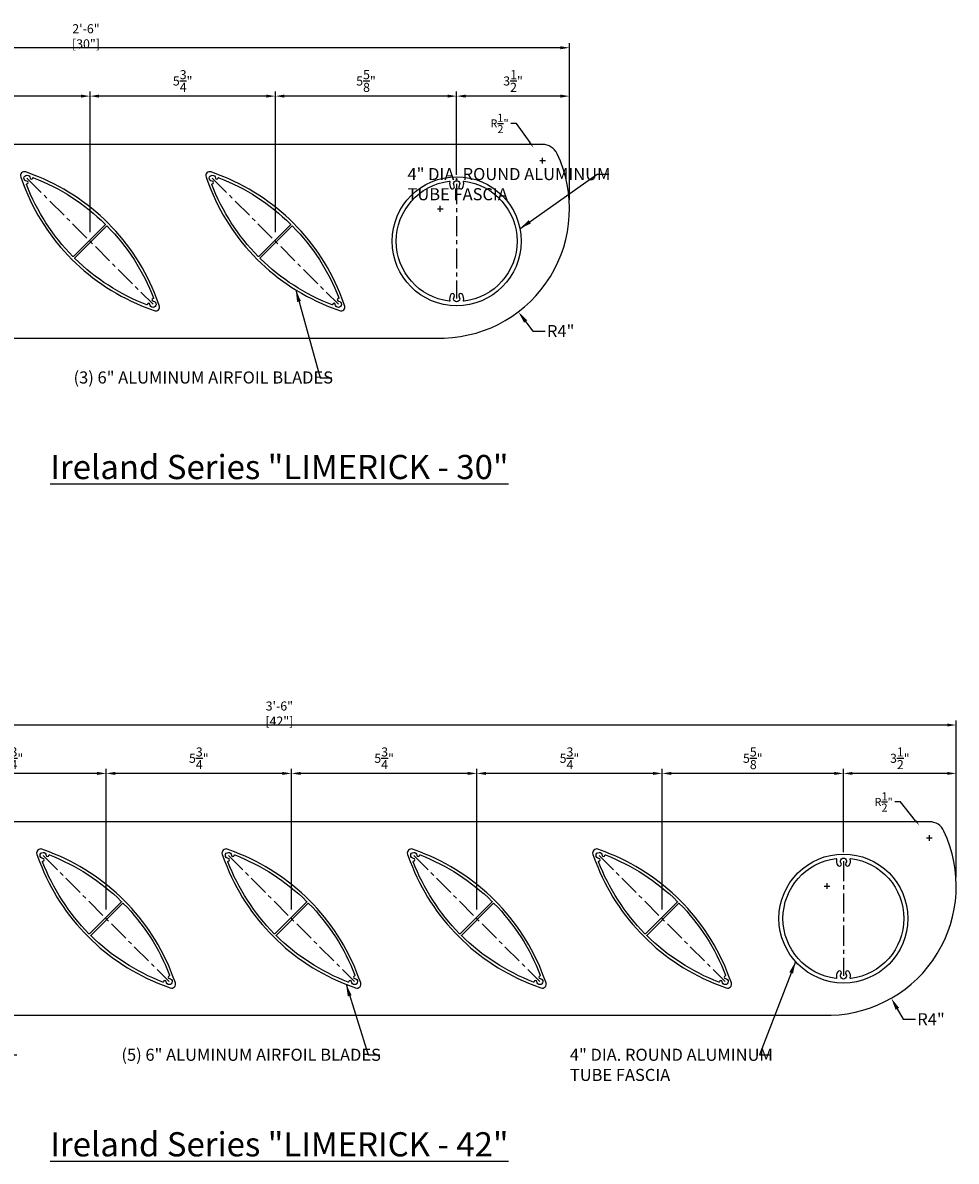
# Model space of a CAD drawing. Units: inches. Extents: x 40.8 to 86.7, y -45.5 to -10.2.
# Drawn here: x 57.8 to 86.7, y -45.5 to -10.2 of the extents above; entities that cross this region are included whole.
import ezdxf

# ---------------------------------------------------------------- set-up
doc = ezdxf.new("R2010")
doc.units = ezdxf.units.IN
doc.header["$LTSCALE"] = 0.5
doc.header["$MEASUREMENT"] = 0
doc.linetypes.add('CENTER', pattern=[2, 1.25, -0.25, 0.25, -0.25])
for name, color, linetype in [('CENTER', 134, 'CENTER'), ('DIMENS', 233, 'Continuous'), ('OUTRIGGER', 5, 'Continuous'), ('sunshade', 42, 'Continuous'), ('TEXT', 1, 'Continuous')]:
    doc.layers.add(name, color=color, linetype=linetype)
doc.styles.get("Standard").update_dxf_attribs({"font": 'arial.ttf'})
doc.styles.add('TEXT', font='romans.shx', dxfattribs={"width": 0.8})
doc.dimstyles.new('REG', dxfattribs={"dimscale": 2.25, "dimtxt": 0.125, "dimasz": 0.125, "dimexe": 0.0625, "dimexo": 0.125, "dimgap": 0.0625, "dimtad": 1, "dimdec": 4, "dimzin": 7, "dimdsep": 46, "dimlunit": 4, "dimtxsty": 'TEXT', "dimcen": 0.125, "dimclrd": 233, "dimclre": 233, "dimclrt": 1, "dimadec": 1, "dimazin": 0, "dimtp": 0.008, "dimtm": 0.008, "dimtfac": 1, "dimtdec": 4, "dimtmove": 0, "dimatfit": 2, "dimfxl": 0.18, "dimtolj": 1, "dimtzin": 4, "dimarcsym": 0})
doc.dimstyles.get("Standard").update_dxf_attribs({"dimtxt": 0.25, "dimasz": 0.18, "dimexe": 0.18, "dimexo": 0.0625, "dimgap": 0.09, "dimtad": 0, "dimtih": 1, "dimtoh": 1, "dimdec": 5, "dimzin": 0, "dimdsep": 46, "dimlunit": 5, "dimtxsty": 'Standard', "dimcen": 0.09, "dimadec": 0, "dimazin": 0, "dimtfac": 1, "dimtdec": 5, "dimtofl": 0, "dimtmove": 0, "dimatfit": 0, "dimfxl": 0.18, "dimtolj": 1, "dimtzin": 0, "dimarcsym": 0})

# ---------------------------------------------------------------- blocks, each defined once
blk = doc.blocks.new('*D2')
at = {"layer": 'Defpoints', "color": 0, "transparency": 16777216}
for p in [(70.742, -15.936), (73.163, -19.129)]:
    blk.add_point(p, dxfattribs=at)
at = {"layer": 'DIMENS', "color": 0, "lineweight": -2, "transparency": 16777216}
for p, q in [((70.742, -16.026), (70.742, -15.846)), ((70.652, -15.936), (70.832, -15.936)), ((73.39, -19.428), (73.617, -19.727)), ((73.617, -19.727), (73.992, -19.727))]:
    blk.add_line(p, q, dxfattribs=at)
at = {"layer": 'DIMENS', "color": 0, "transparency": 16777216}
blk.add_solid([(73.44, -19.391), (73.34, -19.466), (73.163, -19.129)], dxfattribs=at)
at = {"layer": 'DIMENS', "color": 0, "transparency": 16777216, "insert": (74.477, -19.727), "char_height": 0.375, "attachment_point": 5}
blk.add_mtext('\\A1;R4"', dxfattribs=at)
blk = doc.blocks.new('*D3')
at = {"layer": 'Defpoints', "color": 0, "transparency": 16777216}
for p in [(73.628, -14.032), (73.915, -14.442)]:
    blk.add_point(p, dxfattribs=at)
at = {"layer": 'DIMENS', "color": 0, "lineweight": -2, "transparency": 16777216}
for p, q in [((73.107, -13.289), (72.927, -13.289)), ((73.525, -13.885), (73.107, -13.289)), ((73.825, -14.442), (74.005, -14.442)), ((73.915, -14.532), (73.915, -14.352))]:
    blk.add_line(p, q, dxfattribs=at)
at = {"layer": 'DIMENS', "color": 0, "transparency": 16777216}
blk.add_solid([(73.549, -13.868), (73.5, -13.902), (73.628, -14.032)], dxfattribs=at)
at = {"layer": 'DIMENS', "color": 0, "transparency": 16777216, "insert": (72.58, -13.289), "char_height": 0.25, "attachment_point": 5}
blk.add_mtext('\\A1;R{\\H1x;\\S1/2;}"', dxfattribs=at)
blk = doc.blocks.new('*D4')
at = {"layer": 'Defpoints', "color": 0, "transparency": 16777216}
for p in [(71.249, -12.442), (71.249, -15.162), (74.749, -15.936)]:
    blk.add_point(p, dxfattribs=at)
at = {"layer": 'DIMENS', "color": 233, "lineweight": -2, "transparency": 16777216}
for p, q in [((71.249, -14.881), (71.249, -12.301)), ((74.749, -15.655), (74.749, -12.301)), ((74.468, -12.442), (71.53, -12.442))]:
    blk.add_line(p, q, dxfattribs=at)
at = {"layer": 'DIMENS', "color": 233, "transparency": 16777216}
for points in [[(71.53, -12.395), (71.53, -12.489), (71.249, -12.442)], [(74.468, -12.395), (74.468, -12.489), (74.749, -12.442)]]:
    blk.add_solid(points, dxfattribs=at)
at = {"layer": 'DIMENS', "color": 1, "transparency": 16777216, "insert": (72.999, -11.973), "char_height": 0.28125, "attachment_point": 5, "style": 'TEXT'}
blk.add_mtext('\\A1;3{\\H1x;\\S1/2;}"', dxfattribs=at)
blk = doc.blocks.new('*D12')
at = {"layer": 'Defpoints', "color": 0, "transparency": 16777216}
for p in [(65.624, -12.442), (71.249, -15.162), (65.624, -16.942)]:
    blk.add_point(p, dxfattribs=at)
at = {"layer": 'DIMENS', "color": 233, "lineweight": -2, "transparency": 16777216}
for p, q in [((65.624, -16.661), (65.624, -12.301)), ((71.249, -14.881), (71.249, -12.301)), ((70.968, -12.442), (65.905, -12.442))]:
    blk.add_line(p, q, dxfattribs=at)
at = {"layer": 'DIMENS', "color": 233, "transparency": 16777216}
for points in [[(65.905, -12.395), (65.905, -12.489), (65.624, -12.442)], [(70.968, -12.395), (70.968, -12.489), (71.249, -12.442)]]:
    blk.add_solid(points, dxfattribs=at)
at = {"layer": 'DIMENS', "color": 1, "transparency": 16777216, "insert": (68.437, -11.973), "char_height": 0.28125, "attachment_point": 5, "style": 'TEXT'}
blk.add_mtext('\\A1;5{\\H1x;\\S5/8;}"', dxfattribs=at)
blk = doc.blocks.new('*D13')
at = {"layer": 'Defpoints', "color": 0, "transparency": 16777216}
for p in [(59.874, -12.442), (59.874, -16.942), (65.624, -16.942)]:
    blk.add_point(p, dxfattribs=at)
at = {"layer": 'DIMENS', "color": 233, "lineweight": -2, "transparency": 16777216}
for p, q in [((59.874, -16.661), (59.874, -12.301)), ((65.624, -16.661), (65.624, -12.301)), ((65.343, -12.442), (60.155, -12.442))]:
    blk.add_line(p, q, dxfattribs=at)
at = {"layer": 'DIMENS', "color": 233, "transparency": 16777216}
for points in [[(60.155, -12.395), (60.155, -12.489), (59.874, -12.442)], [(65.343, -12.395), (65.343, -12.489), (65.624, -12.442)]]:
    blk.add_solid(points, dxfattribs=at)
at = {"layer": 'DIMENS', "color": 1, "transparency": 16777216, "insert": (62.749, -11.973), "char_height": 0.28125, "attachment_point": 5, "style": 'TEXT'}
blk.add_mtext('\\A1;5{\\H1x;\\S3/4;}"', dxfattribs=at)
blk = doc.blocks.new('*D14')
at = {"layer": 'Defpoints', "color": 0, "transparency": 16777216}
for p in [(54.124, -12.442), (54.124, -16.942), (59.874, -16.942)]:
    blk.add_point(p, dxfattribs=at)
at = {"layer": 'DIMENS', "color": 233, "lineweight": -2, "transparency": 16777216}
for p, q in [((54.124, -16.661), (54.124, -12.301)), ((59.874, -16.661), (59.874, -12.301)), ((59.593, -12.442), (54.405, -12.442))]:
    blk.add_line(p, q, dxfattribs=at)
at = {"layer": 'DIMENS', "color": 233, "transparency": 16777216}
for points in [[(54.405, -12.395), (54.405, -12.489), (54.124, -12.442)], [(59.593, -12.395), (59.593, -12.489), (59.874, -12.442)]]:
    blk.add_solid(points, dxfattribs=at)
at = {"layer": 'DIMENS', "color": 1, "transparency": 16777216, "insert": (56.999, -11.973), "char_height": 0.28125, "attachment_point": 5, "style": 'TEXT'}
blk.add_mtext('\\A1;5{\\H1x;\\S3/4;}"', dxfattribs=at)
blk = doc.blocks.new('*D16')
at = {"layer": 'Defpoints', "color": 0, "transparency": 16777216}
for p in [(44.749, -10.942), (44.749, -13.942), (74.749, -15.936)]:
    blk.add_point(p, dxfattribs=at)
at = {"layer": 'DIMENS', "color": 233, "lineweight": -2, "transparency": 16777216}
for p, q in [((44.749, -13.661), (44.749, -10.801)), ((74.468, -10.942), (45.03, -10.942)), ((74.749, -15.655), (74.749, -10.801))]:
    blk.add_line(p, q, dxfattribs=at)
at = {"layer": 'DIMENS', "color": 233, "transparency": 16777216}
for points in [[(45.03, -10.895), (45.03, -10.989), (44.749, -10.942)], [(74.468, -10.895), (74.468, -10.989), (74.749, -10.942)]]:
    blk.add_solid(points, dxfattribs=at)
at = {"layer": 'DIMENS', "color": 1, "transparency": 16777216, "insert": (59.749, -10.587), "char_height": 0.28125, "attachment_point": 5, "style": 'TEXT'}
blk.add_mtext('\\A1;2\'-6" [30"]', dxfattribs=at)
blk = doc.blocks.new('*D33')
at = {"layer": 'Defpoints', "color": 0, "transparency": 16777216}
for p in [(82.742, -36.936), (84.734, -40.413)]:
    blk.add_point(p, dxfattribs=at)
at = {"layer": 'DIMENS', "color": 0, "lineweight": -2, "transparency": 16777216}
for p, q in [((82.652, -36.936), (82.832, -36.936)), ((82.742, -37.026), (82.742, -36.846)), ((84.921, -40.739), (85.107, -41.064)), ((85.107, -41.064), (85.482, -41.064))]:
    blk.add_line(p, q, dxfattribs=at)
at = {"layer": 'DIMENS', "color": 0, "transparency": 16777216}
blk.add_solid([(84.975, -40.708), (84.867, -40.77), (84.734, -40.413)], dxfattribs=at)
at = {"layer": 'DIMENS', "color": 0, "transparency": 16777216, "insert": (85.967, -41.064), "char_height": 0.375, "attachment_point": 5}
blk.add_mtext('\\A1;R4"', dxfattribs=at)
blk = doc.blocks.new('*D17')
at = {"layer": 'Defpoints', "color": 0, "transparency": 16777216}
for p in [(85.602, -35.052), (85.915, -35.442)]:
    blk.add_point(p, dxfattribs=at)
at = {"layer": 'DIMENS', "color": 0, "lineweight": -2, "transparency": 16777216}
for p, q in [((85.024, -34.328), (84.844, -34.328)), ((85.49, -34.911), (85.024, -34.328)), ((85.825, -35.442), (86.005, -35.442)), ((85.915, -35.532), (85.915, -35.352))]:
    blk.add_line(p, q, dxfattribs=at)
at = {"layer": 'DIMENS', "color": 0, "transparency": 16777216}
blk.add_solid([(85.513, -34.892), (85.467, -34.93), (85.602, -35.052)], dxfattribs=at)
at = {"layer": 'DIMENS', "color": 0, "transparency": 16777216, "insert": (84.496, -34.328), "char_height": 0.25, "attachment_point": 5}
blk.add_mtext('\\A1;R{\\H1x;\\S1/2;}"', dxfattribs=at)
blk = doc.blocks.new('*D18')
at = {"layer": 'Defpoints', "color": 0, "transparency": 16777216}
for p in [(44.749, -31.942), (44.749, -34.942), (86.749, -36.936)]:
    blk.add_point(p, dxfattribs=at)
at = {"layer": 'DIMENS', "color": 233, "lineweight": -2, "transparency": 16777216}
for p, q in [((44.749, -34.661), (44.749, -31.801)), ((86.468, -31.942), (45.03, -31.942)), ((86.749, -36.655), (86.749, -31.801))]:
    blk.add_line(p, q, dxfattribs=at)
at = {"layer": 'DIMENS', "color": 233, "transparency": 16777216}
for points in [[(45.03, -31.895), (45.03, -31.989), (44.749, -31.942)], [(86.468, -31.895), (86.468, -31.989), (86.749, -31.942)]]:
    blk.add_solid(points, dxfattribs=at)
at = {"layer": 'DIMENS', "color": 1, "transparency": 16777216, "insert": (65.749, -31.587), "char_height": 0.28125, "attachment_point": 5, "style": 'TEXT'}
blk.add_mtext('\\A1;3\'-6" [42"]', dxfattribs=at)
blk = doc.blocks.new('*D19')
at = {"layer": 'Defpoints', "color": 0, "transparency": 16777216}
for p in [(83.249, -33.442), (83.249, -36.162), (86.749, -36.936)]:
    blk.add_point(p, dxfattribs=at)
at = {"layer": 'DIMENS', "color": 233, "lineweight": -2, "transparency": 16777216}
for p, q in [((83.249, -35.881), (83.249, -33.301)), ((86.468, -33.442), (83.53, -33.442)), ((86.749, -36.655), (86.749, -33.301))]:
    blk.add_line(p, q, dxfattribs=at)
at = {"layer": 'DIMENS', "color": 233, "transparency": 16777216}
for points in [[(83.53, -33.395), (83.53, -33.489), (83.249, -33.442)], [(86.468, -33.395), (86.468, -33.489), (86.749, -33.442)]]:
    blk.add_solid(points, dxfattribs=at)
at = {"layer": 'DIMENS', "color": 1, "transparency": 16777216, "insert": (84.999, -32.973), "char_height": 0.28125, "attachment_point": 5, "style": 'TEXT'}
blk.add_mtext('\\A1;3{\\H1x;\\S1/2;}"', dxfattribs=at)
blk = doc.blocks.new('*D20')
at = {"layer": 'Defpoints', "color": 0, "transparency": 16777216}
for p in [(77.624, -33.442), (83.249, -36.162), (77.624, -37.942)]:
    blk.add_point(p, dxfattribs=at)
at = {"layer": 'DIMENS', "color": 233, "lineweight": -2, "transparency": 16777216}
for p, q in [((77.624, -37.661), (77.624, -33.301)), ((82.968, -33.442), (77.905, -33.442)), ((83.249, -35.881), (83.249, -33.301))]:
    blk.add_line(p, q, dxfattribs=at)
at = {"layer": 'DIMENS', "color": 233, "transparency": 16777216}
for points in [[(77.905, -33.395), (77.905, -33.489), (77.624, -33.442)], [(82.968, -33.395), (82.968, -33.489), (83.249, -33.442)]]:
    blk.add_solid(points, dxfattribs=at)
at = {"layer": 'DIMENS', "color": 1, "transparency": 16777216, "insert": (80.437, -32.973), "char_height": 0.28125, "attachment_point": 5, "style": 'TEXT'}
blk.add_mtext('\\A1;5{\\H1x;\\S5/8;}"', dxfattribs=at)
blk = doc.blocks.new('*D21')
at = {"layer": 'Defpoints', "color": 0, "transparency": 16777216}
for p in [(71.874, -33.442), (71.874, -37.942), (77.624, -37.942)]:
    blk.add_point(p, dxfattribs=at)
at = {"layer": 'DIMENS', "color": 233, "lineweight": -2, "transparency": 16777216}
for p, q in [((71.874, -37.661), (71.874, -33.301)), ((77.343, -33.442), (72.155, -33.442)), ((77.624, -37.661), (77.624, -33.301))]:
    blk.add_line(p, q, dxfattribs=at)
at = {"layer": 'DIMENS', "color": 233, "transparency": 16777216}
for points in [[(72.155, -33.395), (72.155, -33.489), (71.874, -33.442)], [(77.343, -33.395), (77.343, -33.489), (77.624, -33.442)]]:
    blk.add_solid(points, dxfattribs=at)
at = {"layer": 'DIMENS', "color": 1, "transparency": 16777216, "insert": (74.749, -32.973), "char_height": 0.28125, "attachment_point": 5, "style": 'TEXT'}
blk.add_mtext('\\A1;5{\\H1x;\\S3/4;}"', dxfattribs=at)
blk = doc.blocks.new('*D22')
at = {"layer": 'Defpoints', "color": 0, "transparency": 16777216}
for p in [(66.124, -33.442), (66.124, -37.942), (71.874, -37.942)]:
    blk.add_point(p, dxfattribs=at)
at = {"layer": 'DIMENS', "color": 233, "lineweight": -2, "transparency": 16777216}
for p, q in [((66.124, -37.661), (66.124, -33.301)), ((71.593, -33.442), (66.405, -33.442)), ((71.874, -37.661), (71.874, -33.301))]:
    blk.add_line(p, q, dxfattribs=at)
at = {"layer": 'DIMENS', "color": 233, "transparency": 16777216}
for points in [[(66.405, -33.395), (66.405, -33.489), (66.124, -33.442)], [(71.593, -33.395), (71.593, -33.489), (71.874, -33.442)]]:
    blk.add_solid(points, dxfattribs=at)
at = {"layer": 'DIMENS', "color": 1, "transparency": 16777216, "insert": (68.999, -32.973), "char_height": 0.28125, "attachment_point": 5, "style": 'TEXT'}
blk.add_mtext('\\A1;5{\\H1x;\\S3/4;}"', dxfattribs=at)
blk = doc.blocks.new('*D23')
at = {"layer": 'Defpoints', "color": 0, "transparency": 16777216}
for p in [(60.374, -33.442), (60.374, -37.942), (66.124, -37.942)]:
    blk.add_point(p, dxfattribs=at)
at = {"layer": 'DIMENS', "color": 233, "lineweight": -2, "transparency": 16777216}
for p, q in [((60.374, -37.661), (60.374, -33.301)), ((65.843, -33.442), (60.655, -33.442)), ((66.124, -37.661), (66.124, -33.301))]:
    blk.add_line(p, q, dxfattribs=at)
at = {"layer": 'DIMENS', "color": 233, "transparency": 16777216}
for points in [[(60.655, -33.395), (60.655, -33.489), (60.374, -33.442)], [(65.843, -33.395), (65.843, -33.489), (66.124, -33.442)]]:
    blk.add_solid(points, dxfattribs=at)
at = {"layer": 'DIMENS', "color": 1, "transparency": 16777216, "insert": (63.249, -32.973), "char_height": 0.28125, "attachment_point": 5, "style": 'TEXT'}
blk.add_mtext('\\A1;5{\\H1x;\\S3/4;}"', dxfattribs=at)
blk = doc.blocks.new('*D24')
at = {"layer": 'Defpoints', "color": 0, "transparency": 16777216}
for p in [(54.624, -33.442), (54.624, -37.942), (60.374, -37.942)]:
    blk.add_point(p, dxfattribs=at)
at = {"layer": 'DIMENS', "color": 233, "lineweight": -2, "transparency": 16777216}
for p, q in [((54.624, -37.661), (54.624, -33.301)), ((60.093, -33.442), (54.905, -33.442)), ((60.374, -37.661), (60.374, -33.301))]:
    blk.add_line(p, q, dxfattribs=at)
at = {"layer": 'DIMENS', "color": 233, "transparency": 16777216}
for points in [[(54.905, -33.395), (54.905, -33.489), (54.624, -33.442)], [(60.093, -33.395), (60.093, -33.489), (60.374, -33.442)]]:
    blk.add_solid(points, dxfattribs=at)
at = {"layer": 'DIMENS', "color": 1, "transparency": 16777216, "insert": (57.499, -32.973), "char_height": 0.28125, "attachment_point": 5, "style": 'TEXT'}
blk.add_mtext('\\A1;5{\\H1x;\\S3/4;}"', dxfattribs=at)

msp = doc.modelspace()

# ---------------------------------------------------------------- linework, layer by layer
at = {"layer": 'CENTER'}
for p, q in [((71.249238, -15.161928), (71.249238, -18.721928)), ((83.249238, -36.161928), (83.249238, -39.721928))]:
    msp.add_line(p, q, dxfattribs=at)
for points in [[(57.919088, -14.986778), (61.829388, -18.897078)], [(63.669088, -14.986778), (67.579388, -18.897078)], [(58.419088, -35.986778), (62.329388, -39.897078)], [(64.169088, -35.986778), (68.079388, -39.897078)], [(69.919088, -35.986778), (73.829388, -39.897078)], [(75.669088, -35.986778), (79.579388, -39.897078)]]:
    msp.add_lwpolyline(points, dxfattribs=at)
at = {"layer": 'OUTRIGGER'}
for points in [[(44.749238, -19.941928), (70.866753, -19.941928, 0.539595166), (74.368106, -14.230729, 0.291539705), (73.9149, -13.941928), (44.749238, -13.941928)], [(44.749238, -40.941928), (82.866753, -40.941928, 0.539595166), (86.368106, -35.230729, 0.291539705), (85.9149, -34.941928), (44.749238, -34.941928)]]:
    msp.add_lwpolyline(points, format="xyb", close=True, dxfattribs=at)
at = {"layer": 'sunshade'}
for points in [[(58.109638, -14.8776), (57.884523, -14.792329, 0.646261542), (57.724639, -14.952213), (57.80991, -15.177328, 0.21487379), (61.638838, -19.006256), (61.863953, -19.091527, 0.646261543), (62.023837, -18.931643), (61.938566, -18.706528, 0.21487379)], [(63.859638, -14.8776), (63.634523, -14.792329, 0.646261542), (63.474639, -14.952213), (63.55991, -15.177328, 0.21487379), (67.388838, -19.006256), (67.613953, -19.091527, 0.646261543), (67.773837, -18.931643), (67.688566, -18.706528, 0.21487379)], [(59.341327, -17.411052, -0.102963367), (57.903268, -15.183506, -0.488946895), (57.915471, -15.163217, 0.912694706), (57.913139, -15.081591, -2.215250436), (58.013901, -14.980828, 0.912694707), (58.095527, -14.983161, -0.488946895), (58.115817, -14.970958, -0.102963367), (60.343362, -16.409017, -0.416245573), (60.343436, -16.430303), (59.362614, -17.411126, -0.416245573)], [(65.091327, -17.411052, -0.102963367), (63.653268, -15.183506, -0.488946895), (63.665471, -15.163217, 0.912694706), (63.663139, -15.081591, -2.215250436), (63.763901, -14.980828, 0.912694707), (63.845527, -14.983161, -0.488946895), (63.865817, -14.970958, -0.102963367), (66.093362, -16.409017, -0.416245573), (66.093436, -16.430303), (65.112614, -17.411126, -0.416245573)], [(71.460544, -18.783165, 0.234464108), (71.425812, -18.590696, 0.539457312), (71.321522, -18.596728, 0.299159115), (71.325486, -18.66526, -1.989149197), (71.17299, -18.66526, 0.299159115), (71.176954, -18.596728, 0.539457312), (71.072664, -18.590696, 0.234464108), (71.037933, -18.783165, -0.53817382), (71.021051, -18.802991, -0.88487729), (71.021051, -15.080865, -0.53817382), (71.037933, -15.100691, 0.234464108), (71.072664, -15.293159, 0.539457312), (71.176954, -15.287128, 0.299159115), (71.17299, -15.218596, -1.989149197), (71.325486, -15.218596, 0.299159115), (71.321522, -15.287128, 0.539457312), (71.425812, -15.293159, 0.234464108), (71.460544, -15.100691, -0.53817382), (71.477426, -15.080865, -0.88487729), (71.477426, -18.802991, -0.53817382)], [(59.909943, -16.94865), (60.385863, -16.47273, -0.416245573), (60.407149, -16.472804, -0.102963367), (61.845208, -18.700349, -0.488946895), (61.833006, -18.720639, 0.912694707), (61.835338, -18.802265, -2.215250437), (61.734575, -18.903027, 0.912694707), (61.652949, -18.900695, -0.488946895), (61.63266, -18.912898, -0.102963367), (59.405114, -17.474839, -0.416245573), (59.40504, -17.453552), (59.88096, -16.977632, 0.230960697), (59.885526, -16.964363, -0.487950036), (59.896674, -16.953216, 0.230960697)], [(65.659943, -16.94865), (66.135863, -16.47273, -0.416245573), (66.157149, -16.472804, -0.102963367), (67.595208, -18.700349, -0.488946895), (67.583006, -18.720639, 0.912694707), (67.585338, -18.802265, -2.215250437), (67.484575, -18.903027, 0.912694707), (67.402949, -18.900695, -0.488946895), (67.38266, -18.912898, -0.102963367), (65.155114, -17.474839, -0.416245573), (65.15504, -17.453552), (65.63096, -16.977632, 0.230960697), (65.635526, -16.964363, -0.487950036), (65.646674, -16.953216, 0.230960697)], [(58.609638, -35.8776), (58.384523, -35.792329, 0.646261542), (58.224639, -35.952213), (58.30991, -36.177328, 0.21487379), (62.138838, -40.006256), (62.363953, -40.091527, 0.646261543), (62.523837, -39.931643), (62.438566, -39.706528, 0.21487379)], [(59.841327, -38.411052, -0.102963367), (58.403268, -36.183506, -0.488946895), (58.415471, -36.163217, 0.912694706), (58.413139, -36.081591, -2.215250436), (58.513901, -35.980828, 0.912694707), (58.595527, -35.983161, -0.488946895), (58.615817, -35.970958, -0.102963367), (60.843362, -37.409017, -0.416245573), (60.843436, -37.430303), (59.862614, -38.411126, -0.416245573)], [(64.359638, -35.8776), (64.134523, -35.792329, 0.646261542), (63.974639, -35.952213), (64.05991, -36.177328, 0.21487379), (67.888838, -40.006256), (68.113953, -40.091527, 0.646261543), (68.273837, -39.931643), (68.188566, -39.706528, 0.21487379)], [(65.591327, -38.411052, -0.102963367), (64.153268, -36.183506, -0.488946895), (64.165471, -36.163217, 0.912694706), (64.163139, -36.081591, -2.215250436), (64.263901, -35.980828, 0.912694707), (64.345527, -35.983161, -0.488946895), (64.365817, -35.970958, -0.102963367), (66.593362, -37.409017, -0.416245573), (66.593436, -37.430303), (65.612614, -38.411126, -0.416245573)], [(70.109638, -35.8776), (69.884523, -35.792329, 0.646261542), (69.724639, -35.952213), (69.80991, -36.177328, 0.21487379), (73.638838, -40.006256), (73.863953, -40.091527, 0.646261543), (74.023837, -39.931643), (73.938566, -39.706528, 0.21487379)], [(71.341327, -38.411052, -0.102963367), (69.903268, -36.183506, -0.488946895), (69.915471, -36.163217, 0.912694706), (69.913139, -36.081591, -2.215250436), (70.013901, -35.980828, 0.912694707), (70.095527, -35.983161, -0.488946895), (70.115817, -35.970958, -0.102963367), (72.343362, -37.409017, -0.416245573), (72.343436, -37.430303), (71.362614, -38.411126, -0.416245573)], [(75.859638, -35.8776), (75.634523, -35.792329, 0.646261542), (75.474639, -35.952213), (75.55991, -36.177328, 0.21487379), (79.388838, -40.006256), (79.613953, -40.091527, 0.646261543), (79.773837, -39.931643), (79.688566, -39.706528, 0.21487379)], [(77.091327, -38.411052, -0.102963367), (75.653268, -36.183506, -0.488946895), (75.665471, -36.163217, 0.912694706), (75.663139, -36.081591, -2.215250436), (75.763901, -35.980828, 0.912694707), (75.845527, -35.983161, -0.488946895), (75.865817, -35.970958, -0.102963367), (78.093362, -37.409017, -0.416245573), (78.093436, -37.430303), (77.112614, -38.411126, -0.416245573)], [(83.460544, -39.783165, 0.234464108), (83.425812, -39.590696, 0.539457312), (83.321522, -39.596728, 0.299159115), (83.325486, -39.66526, -1.989149197), (83.17299, -39.66526, 0.299159115), (83.176954, -39.596728, 0.539457312), (83.072664, -39.590696, 0.234464108), (83.037933, -39.783165, -0.53817382), (83.021051, -39.802991, -0.88487729), (83.021051, -36.080865, -0.53817382), (83.037933, -36.100691, 0.234464108), (83.072664, -36.293159, 0.539457312), (83.176954, -36.287128, 0.299159115), (83.17299, -36.218596, -1.989149197), (83.325486, -36.218596, 0.299159115), (83.321522, -36.287128, 0.539457312), (83.425812, -36.293159, 0.234464108), (83.460544, -36.100691, -0.53817382), (83.477426, -36.080865, -0.88487729), (83.477426, -39.802991, -0.53817382)], [(60.409943, -37.94865), (60.885863, -37.47273, -0.416245573), (60.907149, -37.472804, -0.102963367), (62.345208, -39.700349, -0.488946895), (62.333006, -39.720639, 0.912694707), (62.335338, -39.802265, -2.215250437), (62.234575, -39.903027, 0.912694707), (62.152949, -39.900695, -0.488946895), (62.13266, -39.912898, -0.102963367), (59.905114, -38.474839, -0.416245573), (59.90504, -38.453552), (60.38096, -37.977632, 0.230960697), (60.385526, -37.964363, -0.487950036), (60.396674, -37.953216, 0.230960697)], [(66.159943, -37.94865), (66.635863, -37.47273, -0.416245573), (66.657149, -37.472804, -0.102963367), (68.095208, -39.700349, -0.488946895), (68.083006, -39.720639, 0.912694707), (68.085338, -39.802265, -2.215250437), (67.984575, -39.903027, 0.912694707), (67.902949, -39.900695, -0.488946895), (67.88266, -39.912898, -0.102963367), (65.655114, -38.474839, -0.416245573), (65.65504, -38.453552), (66.13096, -37.977632, 0.230960697), (66.135526, -37.964363, -0.487950036), (66.146674, -37.953216, 0.230960697)], [(71.909943, -37.94865), (72.385863, -37.47273, -0.416245573), (72.407149, -37.472804, -0.102963367), (73.845208, -39.700349, -0.488946895), (73.833006, -39.720639, 0.912694707), (73.835338, -39.802265, -2.215250437), (73.734575, -39.903027, 0.912694707), (73.652949, -39.900695, -0.488946895), (73.63266, -39.912898, -0.102963367), (71.405114, -38.474839, -0.416245573), (71.40504, -38.453552), (71.88096, -37.977632, 0.230960697), (71.885526, -37.964363, -0.487950036), (71.896674, -37.953216, 0.230960697)], [(77.659943, -37.94865), (78.135863, -37.47273, -0.416245573), (78.157149, -37.472804, -0.102963367), (79.595208, -39.700349, -0.488946895), (79.583006, -39.720639, 0.912694707), (79.585338, -39.802265, -2.215250437), (79.484575, -39.903027, 0.912694707), (79.402949, -39.900695, -0.488946895), (79.38266, -39.912898, -0.102963367), (77.155114, -38.474839, -0.416245573), (77.15504, -38.453552), (77.63096, -37.977632, 0.230960697), (77.635526, -37.964363, -0.487950036), (77.646674, -37.953216, 0.230960697)]]:
    msp.add_lwpolyline(points, format="xyb", close=True, dxfattribs=at)
for centre in [(71.249238, -16.941928), (83.249238, -37.941928)]:
    msp.add_circle(centre, 2, dxfattribs=at)

# ---------------------------------------------------------------- texts
at = {"layer": 'TEXT', "char_height": 0.375, "attachment_point": 3}
for s, insert in [('\\pxql;4" DIA. ROUND ALUMINUM\\PTUBE FASCIA', (76.084789, -14.671217)), ('\\pxql;(3) 6" ALUMINUM AIRFOIL BLADES', (67.494138, -20.97798)), ('\\pxql;(5) 6" ALUMINUM AIRFOIL BLADES', (68.979953, -41.97798)), ('\\pxql;4" DIA. ROUND ALUMINUM\\PTUBE FASCIA', (81.122222, -41.97798))]:
    msp.add_mtext(s, dxfattribs=dict(at, insert=insert))
at = {"layer": 'TEXT', "char_height": 0.75, "width": 21.02939386, "attachment_point": 5}
for s, insert in [('{\\LIreland Series "LIMERICK - 30"}', (65.749238, -23.941928)), ('{\\LIreland Series "LIMERICK - 42"}', (65.749238, -44.941928))]:
    msp.add_mtext(s, dxfattribs=dict(at, insert=insert))

# ---------------------------------------------------------------- dimensions: what is measured, and where the dimension line sits
at = {"layer": 'DIMENS'}
for base, p1, p2, picture, middle in [((44.749238, -10.941928), (74.749238, -15.936444), (44.749238, -13.941928), '*D16', (59.749238, -10.587017)), ((44.749238, -31.941928), (86.749238, -36.936444), (44.749238, -34.941928), '*D18', (65.749238, -31.587017))]:
    dim = msp.add_linear_dim(base=base, p1=p1, p2=p2, angle=180, dimstyle='REG', dxfattribs=at)
    dim.commit()
    dim.dimension.update_dxf_attribs({"geometry": picture, "text_midpoint": middle})
for base, p1, p2, picture, middle in [((54.124238, -12.441928), (59.874238, -16.941928), (54.124238, -16.941928), '*D14', (56.999238, -11.973178)), ((59.874238, -12.441928), (65.624238, -16.941928), (59.874238, -16.941928), '*D13', (62.749238, -11.973178)), ((65.624238, -12.441928), (71.249238, -15.161928), (65.624238, -16.941928), '*D12', (68.436738, -11.973178)), ((71.249238, -12.441928), (74.749238, -15.936444), (71.249238, -15.161928), '*D4', (72.999238, -11.973178)), ((54.624238, -33.441928), (60.374238, -37.941928), (54.624238, -37.941928), '*D24', (57.499238, -32.973178)), ((60.374238, -33.441928), (66.124238, -37.941928), (60.374238, -37.941928), '*D23', (63.249238, -32.973178)), ((66.124238, -33.441928), (71.874238, -37.941928), (66.124238, -37.941928), '*D22', (68.999238, -32.973178)), ((71.874238, -33.441928), (77.624238, -37.941928), (71.874238, -37.941928), '*D21', (74.749238, -32.973178)), ((77.624238, -33.441928), (83.249238, -36.161928), (77.624238, -37.941928), '*D20', (80.436738, -32.973178)), ((83.249238, -33.441928), (86.749238, -36.936444), (83.249238, -36.161928), '*D19', (84.999238, -32.973178))]:
    dim = msp.add_linear_dim(base=base, p1=p1, p2=p2, dimstyle='REG', dxfattribs=at)
    dim.commit()
    dim.dimension.update_dxf_attribs({"geometry": picture, "text_midpoint": middle})
for center, mpoint, override, picture, middle in [((73.9149, -14.441928), (73.628002, -14.032429), {"dimpost": '"'}, '*D3', (72.58007, -13.289362)), ((70.741806, -15.936444), (73.163359, -19.129498), {"dimtxt": 0.375, "dimasz": 0.375, "dimdec": 4, "dimpost": '"', "dimtix": 1}, '*D2', (74.47651, -19.727086)), ((85.9149, -35.441928), (85.602466, -35.051563), {"dimpost": '"'}, '*D17', (84.496229, -34.328264)), ((82.741806, -36.936444), (84.734471, -40.413339), {"dimtxt": 0.375, "dimasz": 0.375, "dimdec": 4, "dimpost": '"', "dimtix": 1}, '*D33', (85.967355, -41.064048))]:
    dim = msp.add_radius_dim(center=center, mpoint=mpoint, dimstyle='Standard', override=override, dxfattribs=at)
    dim.commit()
    dim.dimension.update_dxf_attribs({"geometry": picture, "text_midpoint": middle, "dimtype": 164})

# ---------------------------------------------------------------- leaders
at = {"layer": 'DIMENS', "annotation_type": 0, "has_hookline": 1, "hookline_direction": 0}
for points in [[(73.211079, -16.553108), (75.606622, -14.865885), (75.966978, -14.865885)], [(66.257678, -18.44878), (67.015971, -21.172648), (67.376328, -21.172648)], [(81.762725, -39.27994), (80.644056, -42.172648), (81.004412, -42.172648)], [(67.819298, -39.979465), (68.501787, -42.172648), (68.862143, -42.172648)], [(56.879956, -40.941928), (57.240229, -42.172648), (57.600586, -42.172648)]]:
    msp.add_leader(points, dimstyle='Standard', override={"dimtxt": 0.375, "dimasz": 0.375}, dxfattribs=at)

doc.saveas('drawing.dxf')
